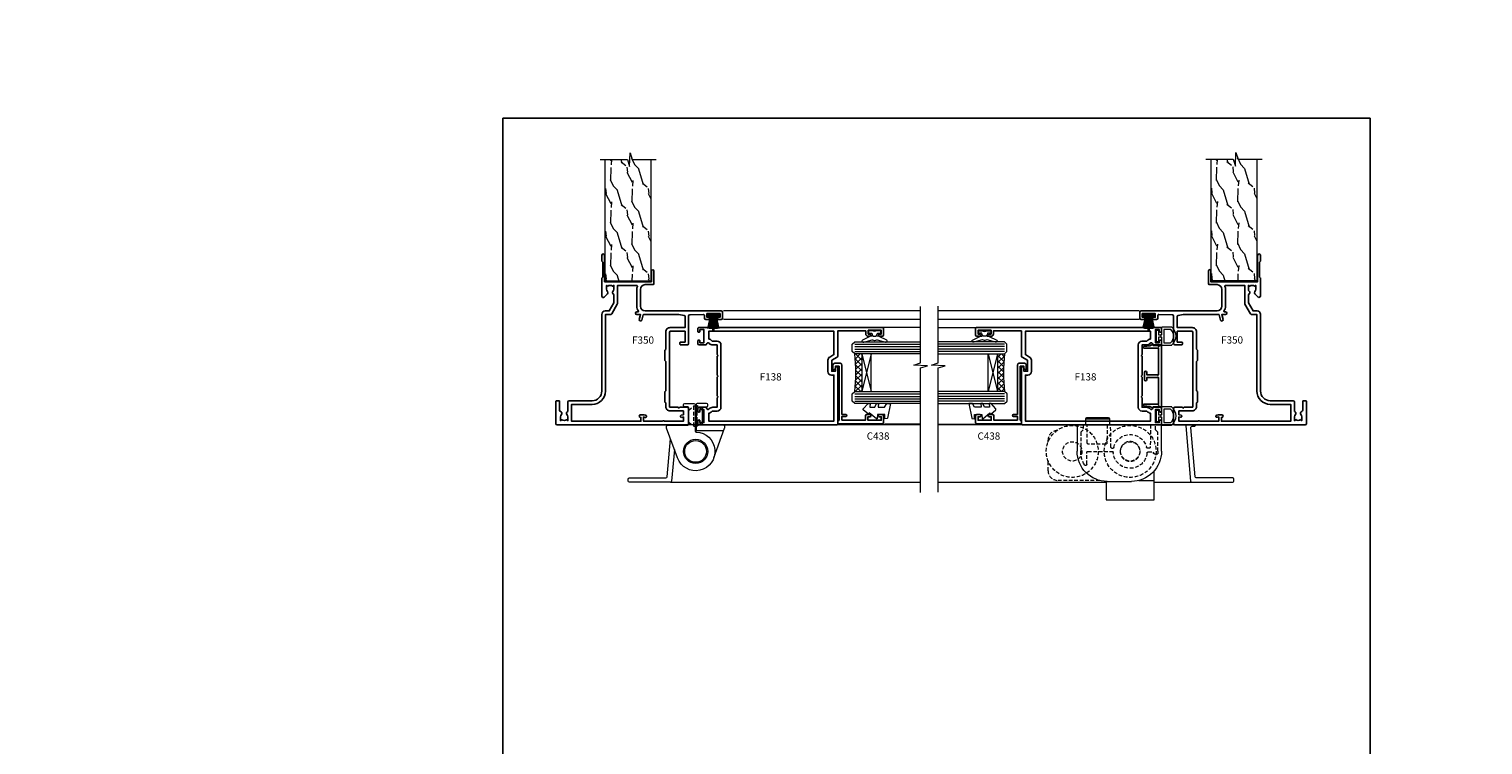
# Model space of a CAD drawing. Extents: x -6058 to 71891, y 5713 to 14007.
# Drawn here: x 3511 to 4114, y 10294 to 10590 of the extents above; entities that cross this region are included whole.
import ezdxf

# ---------------------------------------------------------------- set-up
doc = ezdxf.new("R2010")
doc.units = 0
doc.header["$LTSCALE"] = 3
doc.header["$MEASUREMENT"] = 0
doc.linetypes.add('DASHED', pattern=[0.75, 0.5, -0.25])
doc.layers.get('0').update_dxf_attribs({"linetype": 'CONTINUOUS'})
doc.layers.get('Defpoints').update_dxf_attribs({"color": 8, "linetype": 'CONTINUOUS'})
doc.layers.add('DIE', color=7, linetype='CONTINUOUS')
doc.layers.add('TEXT', color=3, linetype='CONTINUOUS')
doc.layers.add('HARDWARE', color=8, linetype='CONTINUOUS', lineweight=5)
doc.styles.add('ASL TXT 0.5', font='arial.ttf', dxfattribs={"height": 1.25})
doc.styles.get("Standard").update_dxf_attribs({"font": 'arial.ttf'})
pattern_1 = [(315, (-1335.6774914061, 1505.755258899842), (1.122532015133644, 1.122532015133644), []), (44.99999999999999, (-1335.6774914061, 1505.755258899842), (-1.122532015133644, 1.122532015133644), [])]

# ---------------------------------------------------------------- blocks, each defined once
blk = doc.blocks.new('F138-20899')
at = {"flags": 128}
for points in [[(33.10000076388976, 3.299999999668216), (33.10000076389232, 0.4999999999997726, 0.4142135623728952), (33.60000076389232, 2.273736754432321e-13), (34.69997634214368, 0, 1.00005427136109), (34.69997634273485, 0.8999999986738203), (34.05000076388941, 0.8999999993363872), (34.05000076388941, 2.499999999334932), (39.45000076388359, 2.499999999334932), (39.45000076388086, 0.8999999993363872), (38.8000251863269, 0.8999999986738203, 1.000054273569261), (38.80002518632781, 0), (39.90000196340232, 2.273736754432321e-13, 0.4142135699398893), (40.40000196340232, 0.5000000129173259), (40.39999999997418, 76.49999999926035, 0.4142135623728952), (39.89999999997418, 76.99999999932902), (37.19999999997436, 76.99999999932857, 0.414213562373095), (36.69999999997436, 76.49999999932857), (36.69999999997436, 75.34999999932802, 0.9999999999999999), (37.599999999974, 75.34999999932802), (37.59999999997491, 75.99999999932857), (39.19999999997436, 75.99999999932857), (39.19999999997436, 70.59999999932893), (37.59999999997491, 70.59999999932802), (37.59999999997491, 71.24999999932857, 0.9999999999999999), (36.69999999997345, 71.24999999932857), (36.69999999997436, 70.59999999932802, 0.414213562373095), (37.69999999997436, 69.59999999932802), (38.89999999997418, 69.59999999932893), (38.89999999997418, 57.99999999932858), (28.48867513456935, 57.99999999932858, 0.2679491924310613), (28.05566243267731, 57.74999999932858), (26.75662432700029, 55.49999999932858), (22.19999999997436, 55.49999999932858), (22.19999999997436, 56.99999999932858), (23.69999999997436, 56.99999999932858, 0.9999999999999999), (23.69999999997436, 57.99999999932858), (0.4999999999745378, 57.99999999932858, 0.4142135623736278), (3.582091887506214e-15, 57.49999999932767), (-1.74435303808234e-12, 0.4999999993372057, 0.4142135625495765), (0.5000000002994689, -6.627942639170215e-10), (1.599976341453914, 0, 1.000054273569261), (1.599976341454823, 0.8999999986738203), (0.9500007639008636, 0.8999999993363872), (0.9500007638981351, 2.499999999334932), (6.350000763892314, 2.499999999334932), (6.350000763892314, 0.8999999993363872), (5.700025185046872, 0.8999999986738203, 1.00005427136109), (5.700025185638044, 0), (6.800000763889404, 0, 0.4142135623729619), (7.300000763889404, 0.4999999999997726), (7.300000763891791, 3.299999999668216, 0.4142135623733198), (7.00000076389178, 3.599999999668626, -0.6948096486315518), (6.607693071583373, 4.653976512891177, 0.217888008875589), (7.300000763894236, 6.167231556960587), (7.30000076389577, 7.99999999933425), (11.20000076389995, 7.999999999334477), (11.60000076389959, 8.399999999334113), (12.00000076389968, 7.999999999334023), (19.80000076389213, 7.999999999334023), (20.20000076389086, 8.399999999334113), (20.6000007638905, 7.999999999334023), (28.4000007638834, 7.999999999334477), (28.80000076388304, 8.399999999334113), (29.20000076388222, 7.999999999334023), (33.1000007638855, 7.999999999334023), (33.10000076388715, 6.16723155696036, 0.2178880088755891), (33.79230845619835, 4.653976512891177, -0.6948096486314539), (33.40000076388994, 3.599999999668626, 0.4142135623733198)], [(35.57945023570633, 4.499999999334023), (38.79999999997661, 4.499999999334023), (38.79999999997563, 56.39999999932867), (29.1237604306798, 56.39999999933185), (28.11339745959595, 54.64999999932822, -0.2679491924311204), (26.81435935391892, 53.89999999932799), (22.0999999999749, 53.89999999932822, -0.4142135623730951), (20.5999999999749, 55.39999999932822), (20.5999999999749, 56.39999999932822), (1.599999999997639, 56.39999999932822), (1.59999999999771, 4.499999999334023), (4.820551292075397, 4.499999999334023, -0.1823181930136105), (5.56153922543071, 5.864580548148069, 0.2178880088756217), (5.700000763889495, 6.167231556962179), (5.700000763889495, 7.999999999328566, -0.414213562373095), (7.300000763889404, 9.599999999328475), (33.10000076389232, 9.599999999328475, -0.414213562373095), (34.70000076389223, 7.999999999328566), (34.70000076389223, 6.167231556962179, 0.2178880088755891), (34.83846230235101, 5.864580548148069, -0.182318193013611)]]:
    blk.add_lwpolyline(points, format="xyb", close=True, dxfattribs=at)
blk = doc.blocks.new('A$C4B515247')
at = {"color": 1}
for p, q in [((5.500000784714985, 4.800085392335291), (0.5000007847149845, 3.650085392335313)), ((5.589809042552588, 4.369266740718899), (0.5000007847149845, 3.416948915229455)), ((5.661838020711002, 3.935121534524114), (0.5000007847149845, 3.187373022877864)), ((5.715966040032527, 3.498383178891345), (0.5000007847149845, 2.960516433024168)), ((5.752101661600364, 3.05978945959032), (0.5000007847149845, 2.73557592111672)), ((6.769972739811465, 2.640627786008963), (0.5000007847149845, 2.511774673017499)), ((6.769970762149342, 2.159446785190653), (0.5000007847149845, 2.288351418680804)), ((5.75209623844944, 1.740293478558215), (0.5000007847149845, 2.064550019197668)), ((5.715957011627779, 1.30170005630805), (0.5000007847149845, 1.839609202464885)), ((5.661825402303748, 0.8649621456241903), (0.5000007847149845, 1.612752150169285)), ((5.589792855459564, 0.4308175315247809), (0.5000007847149845, 1.383175631344784)), ((5.499981056281058, -3.818502136709867e-07), (0.5000007847149845, 1.150038354889375))]:
    blk.add_line(p, q, dxfattribs=at)
blk.add_lwpolyline([(7.847149845474632e-07, 8.539233533610968e-05), (0.5000007847149845, 8.539233533610968e-05), (0.5000007847149845, 4.800085392335291), (7.847149845474632e-07, 4.800085392335291)], close=True, dxfattribs=at)
blk = doc.blocks.new('EL290')
at = {"color": 1}
for points in [[(-2.099999999999994, 0.5000000000000036), (-2.099999999999984, 3.550000000000007, 0.4142135623730852), (-2.299999999999984, 3.750000000000003), (-6.228888678580618, 3.750000000000007, 0.174455684963705), (-6.356330249428085, 3.704138398914517, 0.4707355834984123), (-6.356330249428082, -3.704138398914513, 0.1744556849636908), (-6.22888867858063, -3.749999999999999), (-2.299999999999996, -3.749999999999997, 0.4142135623730943), (-2.099999999999994, -3.549999999999994), (-2.099999999999994, -0.4999999999999893), (-1.799999999999997, -0.4999999999999893), (-1.799999999999997, 0.5000000000000036)], [(-3.099999999999994, -2.749999999999997), (-3.099999999999995, 2.750000000000003), (-5.843757659302214, 2.750000000000003, 0.1989127576904299), (-5.985179227929028, 2.691421143847491, 0.414212682626576), (-5.985179227929027, -2.691421143847482, 0.1989127576904298), (-5.843757659302212, -2.749999999999998)], [(-0.7999999999999976, 2.199999999999999, -0.4142135623730951), (-0.5999999999999943, 2.400000000000002), (-0.2000000000000028, 2.399999999999995, -0.4142135623730898), (0, 2.199999999999999), (0, -2.199999999999999, -0.4142135623730951), (-0.2000000000000028, -2.400000000000002), (-0.5999999999999943, -2.400000000000002, -0.4142135623730951), (-0.7999999999999967, -2.199999999999999), (-0.7999999999999972, -0.4999999999999964), (-1.799999999999997, -0.4999999999999893), (-1.799999999999997, 0.5000000000000036), (-0.7999999999999972, 0.5000000000000036)]]:
    blk.add_lwpolyline(points, format="xyb", close=True, dxfattribs=at)
blk = doc.blocks.new('F149-20626')
at = {"flags": 128}
blk.add_lwpolyline([(0.3482888569867555, 4.143033262915765), (0.3482888569922125, 5.949548853074361), (0.7982888569911211, 6.399548853071451), (0.3482888569922125, 6.849548853068541), (0.3482888569933493, 7.299548853078136, -0.4142135623726955), (0.6482888569933039, 7.599548853077636), (25.44828819831287, 7.599548853071269, -0.4142135623728952), (25.74828819831305, 7.299548853071286), (25.74828819831396, 6.849548853068086), (25.29828819831687, 6.399548853071451), (25.74828819831396, 5.949548853074361), (25.74828819831396, 4.143033263024904), (26.0397095545502, 3.851611906777748, -0.3394542588590265), (26.07149327906779, 3.610190550543166), (25.5694777336173, 2.740674119638811), (25.29647827359054, 0.266643246098397, -0.946505616794477), (24.69828819831707, 0.2995473340833144), (24.6982881983165, 6.399548853071451), (13.64828852765436, 6.399548853075089), (13.34828852765509, 6.099548853074907), (13.64828852765436, 5.799548853075635), (13.64828852765436, 1.499547334082877), (14.54828852765399, 1.499547334082877, -0.9999999999999999), (14.54828852765399, 0.4995473340828767), (11.54828852765399, 0.4995473340828767, -0.9999999999999999), (11.54828852765399, 1.499547334083104), (12.44828852765363, 1.499547334082877), (12.44828852765363, 5.799548853074725), (12.7482885276529, 6.099548853074907), (12.44828852765363, 6.399548853075089), (1.398288856991485, 6.399548853077818), (1.398288856991485, 0.2995473340830586, -0.9465056167944768), (0.8000987817159739, 0.2666432460986243), (0.5270993216906845, 2.740674119638811), (0.0250837762393985, 3.610190550543507, -0.3394542588590264), (0.05686750075699365, 3.851611906777407), (0.3482888569922125, 4.143033263024904)], format="xyb", dxfattribs=at)
blk = doc.blocks.new('F350-22117')
at = {"flags": 128}
for points in [[(67.80000039955047, 19.00000009862265), (67.40000039955083, 19.40000009862229), (61.20000039955011, 19.40000009862229), (60.80000039955047, 19.00000009862265), (53.39088851637206, 19.00000009862195, -0.6681786379196866), (52.96662444766042, 20.02426416733465), (54.28733512597266, 21.34497484564373, -0.3996395437338555), (55.25192037475725, 21.36910122234701, 0.1859457451660679), (56.2750003968751, 20.97500009863074), (57.80000039687656, 20.97500009861665), (57.80000039687656, 21.22037316107594), (57.44321817262844, 21.51974899385117, 0.3639702342659977), (57.44321817262897, 23.48025120339503), (57.80000039687656, 23.77962703617027), (57.80000039687656, 24.02500009861592), (56.2750003968751, 24.02500009861151, 0.18594574510607), (55.25192037503013, 23.63089897512564, -0.4177955218265292), (54.25751175751564, 23.6867648045909, 0.2151364099821727), (53.50780016368225, 24.02500009861819), (50.54855802912897, 24.02500009861774), (47.20000084971724, 22.09170970968876), (47.20000084971703, 20.40000008655329, -0.4142525072281477), (45.79981469980811, 19.00000009892915), (13.9999999950698, 19.00000009856171, 0.4142135623866806), (9.999999995075257, 15.00000009837072), (9.999999995073438, 5.450000057915304, -0.414213562373095), (9.499999995073438, 4.950000057915304), (5.566125965652919, 4.950000057915279, -0.5666580929872713), (4.33842340343034, 4.564560497469529, 0.1837465194585967), (3.324999995070527, 4.950000057915304), (1.79999999507271, 4.950000057915304), (1.79999999507271, 4.704626995469653), (2.156782219318696, 4.405251162694679, 0.3639702342660622), (2.156782219318472, 2.444748953150111), (1.79999999507271, 2.145373120375325), (1.79999999507271, 1.900000057916031), (3.324999995090536, 1.900000057930583, 0.1837465194529117), (4.338423403401237, 2.285439618349528, -0.5711882837190494), (5.568453259771619, 1.890000068750894, 0.3506406725287619), (6.056203194070974, 1.500000075982598), (9.799999995076348, 1.500000075984598, -0.414213562374427), (9.999999995077076, 1.300000075983689), (9.999999995074528, 0.2000000759842351, -0.414213562373095), (9.79999999507453, 7.598396223329473e-08), (0.4999999950734377, 7.598350748594385e-08, -0.4142135473095658), (-4.92656226924737e-09, 0.5000000502684543), (-4.571859335555928e-09, 54.50000009862265, -0.414213562373095), (0.4999999954281407, 55.00000009862265), (6.799999995431051, 55.00000009862265, -0.414213562373095), (7.299999995431051, 54.50000009862265), (7.299999995431051, 51.40000009862774), (6.89999999544051, 51.00000009862265), (7.299999995431051, 50.60000009861665), (7.299999995431051, 47.30000009862192, 0.414213562373095), (7.599999995430323, 47.00000009862242), (38.30000012482486, 47.00000009862265, 0.414213562373095), (38.80000012482486, 47.50000009862265), (38.80000012482668, 53.50000009861355), (34.29999999548562, 53.50000009861174), (34.29999999548562, 51.70000009928185, -0.4142135623677674), (33.99999999549181, 51.40000009928167), (33.39999999549508, 51.40000009926985, -0.4142135623775346), (33.09999999549126, 51.70000009927094), (33.09999999548853, 54.50000009862265, -0.414213562373095), (33.59999999548853, 55.00000009862265), (45.11492218518578, 55.00000009862174, 0.4053681750135959), (45.61469276803833, 55.48485531354138), (45.78439331610315, 61.0848913234056, 0.4231146226015535), (45.28462273324948, 61.60003610848736), (44.20000401792748, 61.60003610848685, -0.414213562373095), (43.70000401792748, 62.10003610848685), (43.7000040179293, 63.25003609198643, -0.9999999999999999), (44.6000040079295, 63.25003609198643), (44.60000400792813, 62.60003609798582), (46.09999997042831, 62.60003609798582), (46.09999997042831, 68.00000010913823), (44.5999999854277, 68.00000010913823), (44.5999999854277, 67.35000011513944, -0.9999999999999999), (43.69999999542705, 67.35000011513944), (43.69999999542705, 68.50000010363942, -0.4142135623725622), (44.19999999042665, 69.00000009863857), (46.69999999542705, 69.00000009863902, -0.414213562373095), (47.19999999542705, 68.50000009863902), (47.19999999543433, 37.00000009862174, 0.4142135623729618), (49.19999999543433, 35.00000009862242), (56.10000040333688, 35.00000009862265, 0.4142135622172599), (58.10000040333688, 37.00000009755854), (58.10000040504127, 40.20000009881346, -0.4142135622172599), (58.50000040504091, 40.60000009860022), (63.80000040496924, 40.60000009860073, -0.9999999999999999), (63.80000040496924, 39.60000009860005), (59.30000040471822, 39.60000009856662), (59.30000039495025, 20.20000009862338), (70.2000003995501, 20.20000009862338, -0.9999999999999999), (70.2000003995501, 19.00000009862265)], [(3.115330378593342, 52.17142879301514, 0.9999998751569505), (3.984662429427129, 51.9384919827294), (4.215502927999466, 52.80000006116893), (5.800000867998449, 52.80000009862283), (5.799999993257359, 47.30000008922366, 0.4142135623731692), (7.599999993256631, 45.50000008922302), (9.099999995395763, 45.50000009861719), (9.441421351633096, 45.15857874237895, 0.198912367378824), (9.582842707869702, 45.10000009861677), (13.61715728292182, 45.10000009861665, 0.1989123673794987), (13.75857863915848, 45.15857874237874), (14.09999999539576, 45.50000009861628), (26.30000141797717, 45.50000009861583), (26.64142277421632, 45.1585787423785, 0.1989123673779854), (26.78284413045111, 45.10000009861618), (30.81715870550323, 45.10000009861574, 0.1989123673787709), (30.95858006174025, 45.15857874237848), (31.30000141797717, 45.50000009861628), (38.50000097046649, 45.50000008922211, 0.4142135623731689), (40.30000097046576, 47.30000008922184), (40.30000097046576, 53.50000008921393), (44.87364043721317, 53.50000008921472, -0.3684720233166739), (45.36736075317202, 53.07899533976956), (45.69999999325881, 51.00000008921575), (45.69999999326041, 37.00000008922348, 0.0432330763728534), (45.75213967199036, 36.39812036472973, -0.3883871701473601), (45.60688289120588, 36.17054207235492), (43.40764951669479, 35.58125926568642, 0.9999999999965733), (43.69235046630928, 34.51874085677059), (45.6999999951633, 35.05668892671088), (45.69999999325972, 33.55000008922411, 0.9999999999999999), (46.79999999325918, 33.5500000892232), (46.79999999326172, 34.0251051445029, -0.6157078746025955), (47.11891891211606, 34.18591027691183, 0.1605488166760009), (49.19999999543433, 33.50000009862265), (56.10000040116319, 33.50000008922348, 0.09460827255951175), (57.38947408380483, 33.74619345358101, -0.5295748291702644), (57.80000039945588, 33.46729574180722), (57.80000039545774, 25.52500008921675), (50.30740374668056, 25.52500008921593, 0.1316524975870302), (50.00740374668129, 25.44461533148683), (46.0000008404594, 23.1309401848305, 0.2679491924313055), (45.70000084045859, 22.61132494255958), (45.7000008404604, 20.50000008920847), (13.99999999289429, 20.50000008916209, 0.4142135623866928), (8.499999992901564, 15.00000008889924), (8.499999950238987, 6.500000058101932), (1.499999997549082, 6.50000007115591), (1.499999997638213, 35.20000050788599), (3.099999995104724, 35.20000050788599), (3.099999995104724, 35.0500000612376, 1.000000000007855), (4.199999995103411, 35.05000006122896), (4.199999995121459, 36.23616524878457, 0.06554353839589369), (4.165925743502493, 36.4949845846597), (3.984663624155644, 37.17146320902225, 1.000000000000486), (3.115330450613573, 36.93852580674957), (3.286422994794691, 36.30000050788635), (1.499999995120731, 36.30000050787726), (1.49999999627488, 44.15000030320584, 0.5000000000000497), (1.499999996392823, 44.95000030320579), (1.499999997547263, 52.80000009862283), (3.283755452869798, 52.80000009862283)]]:
    blk.add_lwpolyline(points, format="xyb", close=True, dxfattribs=at)
blk = doc.blocks.new('F982-21566')
at = {"flags": 128}
blk.add_lwpolyline([(0, 18.29999304563215, -0.4142133860187728), (0.4999996989454303, 18.79999304563203), (8.75000030105457, 18.79999861514726, 0.4142133860187728), (9.24999999999909, 19.29999861514714), (9.25, 25.99999861514719, 0.414213562373095), (8.75, 26.49999861514719), (7.550000000000182, 26.49999861514719, -0.414213562373095), (7.050000000000182, 26.99999861514719), (7.050000000000182, 27.39999861514728, -0.414213562373095), (7.550000000000182, 27.89999861514728), (11.34999999999945, 27.89999861514728, -0.414213562373095), (11.84999999999945, 27.39999861514728), (11.84999999999945, 16.494704232638, 0.4039114002287968), (12.33235294117549, 15.99501574836527, -1.880278660711912), (4.532459033712257, 5.263838853394059), (0.03015368960677733, 17.6338211218143, -0.08748866352591378), (0, 17.80483119347717)], format="xyb", close=True, dxfattribs=at)
blk.add_circle((12.04999999999927, 7.999999999999954), 5)
blk = doc.blocks.new('AS600')
at = {"color": 4, "linetype": 'DASHED'}
for p, q in [((-0.7000000000007276, 10.39999861514666), (-0.7000000000007276, 18.89999861514666)), ((0.7000000000007276, 10.39999861514666), (0.7000000000007276, 18.89999861514666))]:
    blk.add_line(p, q, dxfattribs=at)
blk.add_line((11.60716663988569, 8.499993045632479), (0.2000000000007276, 8.499993045632479))
for points in [[(-2.799999999999272, 17.13788938967632), (-0.7000000000007276, 18.89999861514666), (-0.2000000000007276, 18.89999861514666)], [(2.799999999999272, 17.13788938967632), (0.7000000000007276, 18.89999861514666), (0.2000000000007276, 18.89999861514666)], [(-2.799999999999272, 12.162107840617), (-0.7000000000007276, 10.39999861514666), (-0.2000000000007276, 10.39999861514666)], [(2.799999999999272, 12.162107840617), (0.7000000000007276, 10.39999861514666), (0.2000000000007276, 10.39999861514666)]]:
    blk.add_lwpolyline(points, dxfattribs=at)
blk.add_lwpolyline([(7.517540966287925, -2.736161146607586), (12.01984631039159, 9.633821121813568, 0.08748866352591378), (12.04999999999927, 9.804831193476318), (12.04999999999927, 10.29999304563175, 0.4142133860178769), (11.55000030105293, 10.79999304563175), (3.299999698945612, 10.79999861514811, -0.4142133860187728), (2.799999999999272, 11.29999861514811), (2.799999999999272, 17.99999861514884, -0.414213562373095), (3.299999999999272, 18.49999861514884), (4.5, 18.49999861514884, 0.414213562373095), (5, 18.99999861514884), (5, 19.39999861514666, 0.414213562373095), (4.5, 19.89999861514666), (0.7000000000007276, 19.89999861514666, 0.414213562373095), (0.2000000000007276, 19.39999861514666), (0.2000000000007276, 8.494704232638512, -0.2360679774988295), (0, 8.094704232640694, -0.2360679774988295)], format="xyb")
blk.add_circle((0, 4.263256414560601e-14), 4.5)
blk.add_blockref('F982-21566', (-12.04999999999927, -7.999999999999957))
blk = doc.blocks.new('BF550')
at = {"extrusion": (0, 0, -1)}
for p, q in [((12.75, 31.00000000000001), (12.75, 20.09999999999854)), ((47.75, 31), (12.75, 31.00000000000001)), ((16.32500000000073, 33.5), (26.17500000000018, 33.5)), ((16.325000000008, 31), (16.32500000000073, 33.5)), ((16.82500000000073, 34), (25.67499999999927, 34)), ((26.17499999999927, 33.5), (26.17499999999291, 31)), ((47.75, 20.09999999999854), (47.75, 31)), ((25.25, 7.599999999998545), (35.25000000000181, 7.599999999998545))]:
    blk.add_line(p, q, dxfattribs=at)
at = {"color": 4, "linetype": 'DASHED', "extrusion": (0, 0, -1)}
for p, q in [((16.86904761904952, 31), (15.25, 31.00000000000001)), ((15.25, 31.00000000000001), (15.25000000000182, 28.99999999999636)), ((17.0001129224529, 23.49127379677884), (16.86904761904952, 31)), ((25.25, 31), (25.11893469659481, 23.49127379677884)), ((26.63631591991361, 31), (25.25, 31)), ((26.7979275869402, 21.74127379677884), (26.63631591991361, 31)), ((43.24144249839628, 31), (43.08120760203929, 21.82014893586165)), ((45.25, 31), (43.24144249839628, 31)), ((45.25, 29), (45.25, 31)), ((15.25000000000182, 28.99999999999636), (14.25, 28.00000000000001)), ((14.25, 28.00000000000001), (14.25, 20.09999999999854)), ((46.25, 28), (45.25, 29)), ((46.25, 20.09999999999854), (46.25, 28)), ((16.75, 14.69167308680335), (16.75000000000363, 19.5)), ((17.25000000000363, 20), (27.26668522645195, 20)), ((24.61901084901729, 23), (17.50003677003042, 23)), ((27.45702392709245, 21.25), (27.29785143451772, 21.25)), ((42.58128375446177, 21.32887513907917), (42.02359716548017, 21.32887513907917)), ((42.21688625783827, 19.79600453659077), (44.26424156417852, 19.79600453659077)), ((44.26424156417852, 19.79600453659077), (44.36394529248901, 19.38273610399483)), ((44.85000000000036, 19), (46.19486180817421, 19))]:
    blk.add_line(p, q, dxfattribs=at)
at = {"color": 4, "linetype": 'DASHED'}
for p, q in [((0.7500000000000568, 23.94493345951489), (0.7500000000000568, 24.70000000000012)), ((0.7500000000000497, 12.00000000000001), (0.7500000000000568, 16.05506654048514)), ((22.11312257172237, 8.000000000000114), (4.75000000000005, 8.000000000000014))]:
    blk.add_line(p, q, dxfattribs=at)
for p, q in [((24.75000000000005, 7.610004003201766), (24.75000000000005, 0)), ((38.3868774282784, 8.000000000000114), (44.75000000000005, 8)), ((44.75000000000005, 0), (44.75000000000005, 11.97596159536215)), ((24.75000000000005, 0), (44.75000000000005, 0))]:
    blk.add_line(p, q)
for centre, radius in [((10.75000000000006, 20.00000000000001), 10.75), ((34.74999999999962, 19.99999999999773), 10.75), ((10.75000000000006, 20.00000000000001), 4), ((34.74999999999962, 19.99999999999773), 4)]:
    blk.add_circle(centre, radius, dxfattribs=at)
at = {"color": 4, "linetype": 'DASHED', "extrusion": (0, 0, -1)}
blk.add_circle((-34.75, 20), 4.099999999999909, dxfattribs=at)
at = {"extrusion": (0, 0, -1)}
for centre, radius, start, end in [((-16.82500000000073, 33.5), 0.5, 0, 90), ((-25.67499999999927, 33.5), 0.5, 90, 180), ((-25.25, 20.09999999999854), 12.5, 270, 0), ((-35.25000000000091, 20.09999999999764), 12.49999999999909, 179.9999999999959, 269.9999999999959)]:
    blk.add_arc(centre, radius, start, end, dxfattribs=at)
at = {"color": 4, "linetype": 'DASHED'}
for centre, radius, start, end in [((4.750000000000057, 24.70000000000012), 3.999999999999999, 94.78440012367714, 180), ((4.75000000000005, 12.00000000000001), 4, 180, 270)]:
    blk.add_arc(centre, radius, start, end, dxfattribs=at)
at = {"color": 4, "linetype": 'DASHED', "extrusion": (0, 0, -1)}
for centre, radius, start, end in [((-34.74999999999962, 19.99999999999773), 7.000000000000066, 13.49339882155426, 165.8861164101047), ((-25.25000000000091, 20.09999999999954), 11.00000000000091, 328.9972808661195, 359.9999999999951), ((-17.25000000000378, 19.49999999999986), 0.5000000000001504, 1.709866196754787e-11, 89.9999999999829), ((-17.50003677002947, 23.49999999999839), 0.4999999999983911, 269.9999999998913, 358.9999999998923), ((-24.61901084901823, 23.49999999999839), 0.4999999999983911, 181.0000000001077, 270.0000000001087), ((-27.29785143451674, 21.74999999999837), 0.4999999999983607, 269.9999999998876, 358.9999999998965), ((-27.2666852264522, 19.49999999999926), 0.5000000000007482, 89.99999999997151, 176.1774462707014), ((-27.45702392709347, 21.74999999999899), 0.4999999999989913, 193.4933988216891, 270.0000000001177), ((-34.75000000000129, 19.99999999999366), 7.000000000000077, 185.3860582953948, 356.177446270774), ((-42.02359716547772, 21.8288751390792), 0.5000000000000335, 269.9999999997199, 345.8861164100283), ((-42.21688625784066, 19.29600453659069), 0.5000000000000919, 5.386058295157633, 89.99999999972519), ((-42.58128375446083, 21.82887513907943), 0.5000000000002479, 180.9999999998992, 269.9999999998925), ((-44.84999999999978, 19.4999999999996), 0.4999999999996069, 269.9999999999337, 346.4362106273847), ((-35.25000000000002, 20.09999999998617), 10.99999999999998, 179.9999999999357, 185.7391704771944), ((-16.25000000000021, 14.69167308680252), 0.4999999999997861, 179.9999999999056, 328.9972808660407)]:
    blk.add_arc(centre, radius, start, end, dxfattribs=at)
blk = doc.blocks.new('DY445')
at = {"color": 1, "linetype": 'ByBlock', "lineweight": 5}
blk.add_lwpolyline([(1.500000069558155, 8.843974509445616), (6.955815479159355e-08, 9.781278537308935), (6.955815479159355e-08, 11.28127853730894), (5.988439076417308, 10.00599328645694, -0.3639702342661976), (6.170246867486185, 9.82418549538761), (6.250000069558155, 8.912602224390866), (4.500000069558155, 8.912602224390866), (4.500000069558155, 5.912602224390866), (6.250000069558155, 5.759497063219897), (6.250000069558155, 5.459497063220624), (3.761277983271611, 2.493553575919577), (4.300000069558337, 2.446421500579163), (4.300000069558337, 2.146421500578981), (2.498938744638963, 1.96124346985016e-07), (2.095436726808202, 1.96124346985016e-07), (6.955815479159355e-08, 2.022622753740507), (6.955815479159355e-08, 2.822622753740688), (1.500000069558155, 2.691389758451805), (1.500000069558155, 4.774702327408704), (6.955815479159355e-08, 5.506301210257334), (6.955815479159355e-08, 6.306301210257516), (1.500000069558155, 6.175068214968633)], format="xyb", close=True, dxfattribs=at)
blk = doc.blocks.new('A$C539B46DB')
at = {"color": 1}
blk.add_lwpolyline([(0.149996000007377, 1.125), (0.4514388414922905, 0), (0.149996000007377, -1.125), (0.149996000007377, -2.5), (1.149996000007377, -2.5), (1.149996000007377, -1.11803398874963, 0.447213595499958), (2.399996000007377, 0, 0.4472135954999584), (1.149996000007377, 1.11803398874963), (1.149996000007377, 2.5), (0.149996000007377, 2.5)], format="xyb", close=True, dxfattribs=at)
blk.add_lwpolyline([(1.969867826612699, -0.8847475032971488), (2.251759809028044, -0.9602802323379365, -0.3394542588633709), (2.399996000007377, -1.153465397595937), (2.399996000007377, -1.800000000000182, 0.1848904593682452), (2.451135084853831, -1.933568064820065), (4.027818712113003, -5.083920162049253, 0.9167806281733202), (4.824195727874667, -4.485361793656921), (3.94597549949458, -1.073706820067855, -0.2078026455887137), (3.922480225388426, -0.9160877285103197), (4.154075121614369, -0.05176380945886194, 0.1316524975874037), (4.154075121614369, 0.05176380858210905), (3.922480225388426, 0.9160877285103197, -0.2078026455887137), (3.94597549949458, 1.073706820067855), (4.824195727875122, 4.485361793656921, 0.9167806281733202), (4.027818712113003, 5.083920162049253), (2.451135084853831, 1.933568064820065, 0.1848904593682452), (2.399996000007377, 1.800000000000182), (2.399996000007377, 1.153465397595937, -0.3394542588633709), (2.251759809028044, 0.9602802323379365), (1.969867826612699, 0.8847475032971488)], format="xyb", dxfattribs=at)
blk = doc.blocks.new('C438-21617')
at = {"flags": 128}
blk.add_lwpolyline([(1.499999967791013, 3.699999993124436), (1.499999967791013, 13.49999999312371), (3.299999967819844, 13.49999999312337, 0.4142135623720295), (3.799999967820185, 13.99999999312189), (3.799999967819844, 15.29999999312662, 0.9999999999999999), (2.899999967825664, 15.29999999312662), (2.899999967825664, 14.49999999312371), (1.399999967825664, 14.49999999312371), (1.399999967825664, 19.99999999312371), (2.899999967825664, 19.99999999312371), (2.899999967825664, 19.19999999312807, 0.9999999999999999), (3.799999967819844, 19.19999999312807), (3.799999967819844, 20.49999999312371, 0.414213562373095), (3.299999967819844, 20.99999999312371), (0.4999999678196616, 20.99999999312371, 0.414213562373095), (-3.218033839402779e-08, 20.49999999312371), (-3.218033839402779e-08, 2.199999993124436, 0.4142135623724291), (0.1999999678199345, 1.999999993123708), (0.9999999678196616, 1.999999993123708), (1.499999967819662, 2.499999993123708), (23.79999996782121, 2.499999993123708), (23.79999996782121, 0.9999999931237085), (23.01714196782072, 0.9999999931237085), (22.35856332405942, 0.3414213493592229, 0.6681786379198802), (22.49998468029557, -6.876291536173085e-09), (24.24998996782128, -6.876291536173085e-09, 0.414213562373095), (24.99998996782128, 0.7499999931237085), (24.99998996782128, 2.949999993124436, 0.414213562373095), (24.24998996782128, 3.699999993124436), (3.799999967823425, 3.699999993124436), (3.799999967823481, 5.299999993122867, 0.9999999999999999), (2.999999967824209, 5.299999993122867), (2.999999967824266, 3.699999993124436)], format="xyb", close=True, dxfattribs=at)

msp = doc.modelspace()

# ---------------------------------------------------------------- hatches: boundary and pattern name
at = {"layer": 'HARDWARE', "ltscale": 5}
h = msp.add_hatch(dxfattribs=at)
h.set_pattern_fill('WOOD2', color=256, scale=12.5, angle=135, style=0, pattern_type=2)
h.set_pattern_definition([(296.5650999999999, (62104.4114814355, -160385.6404150179), (8.83885271977785, -26.51649402214027), [4.743412499999978, -34.78504999999983]), (265.6012999999999, (62106.53280177906, -160389.883055705), (-8.838822363227727, -97.22717745803621), [2.3048875, -112.939425]), (268.1523999999999, (62115.19485984859, -160383.342317979), (-8.838787951060501, -256.3262114627849), [5.482924999999984, -268.6634749999989]), (295.0169, (62115.01808315329, -160388.8223955332), (44.1941844733453, -97.2271834102793), [2.926174999999987, -143.3825749999992]), (314.9999999999999, (62107.41668525554, -160382.6352111978), (-1.013014569533886e-14, -17.67766952966369), [2.5, -10]), (286.5570999999999, (62109.1844522085, -160384.4029781508), (-53.0330963323869, 176.7766741262172), [6.82367499999998, -334.3599249999987]), (320.7106, (62111.12899585676, -160390.9437158768), (-88.38835417281163, 70.71066140291178), [2.512474999999981, -123.1109749999994]), (275.1943999999998, (62113.07353950503, -160392.5347061344), (-8.838796127777417, 79.54951724886828), [1.952562499999998, -95.67556249999987])])
h.paths.add_polyline_path([(3769.157207530509, 10536.09301426163), (3761.415292426874, 10536.09301426163), (3760.510794356821, 10538.86884906737), (3760.260794356822, 10533.23041964675), (3759.397289026208, 10536.09301426163), (3749.941447680827, 10536.09301426163), (3749.941447680827, 10485.69130598964), (3769.157207530508, 10485.69130598964)])
h = msp.add_hatch(dxfattribs=at)
h.set_pattern_fill('WOOD2', color=256, scale=12.5, angle=135, style=0, pattern_type=2)
h.set_pattern_definition([(296.5650999999999, (62355.43279490311, -160385.4938621051), (8.83885271977785, -26.51649402214027), [4.743412499999978, -34.78504999999983]), (265.6012999999999, (62357.55411524668, -160389.7365027922), (-8.838822363227727, -97.22717745803621), [2.3048875, -112.939425]), (268.1523999999999, (62366.21617331621, -160383.1957650662), (-8.838787951060501, -256.3262114627849), [5.482924999999984, -268.6634749999989]), (295.0169, (62366.03939662091, -160388.6758426205), (44.1941844733453, -97.2271834102793), [2.926174999999987, -143.3825749999992]), (314.9999999999999, (62358.43799872315, -160382.488658285), (-1.013014569533886e-14, -17.67766952966369), [2.5, -10]), (286.5570999999999, (62360.20576567612, -160384.256425238), (-53.0330963323869, 176.7766741262172), [6.82367499999998, -334.3599249999987]), (320.7106, (62362.15030932438, -160390.797162964), (-88.38835417281163, 70.71066140291178), [2.512474999999981, -123.1109749999994]), (275.1943999999998, (62364.09485297264, -160392.3881532217), (-8.838796127777417, 79.54951724886828), [1.952562499999998, -95.67556249999987])])
h.paths.add_polyline_path([(4020.178520998121, 10536.23956717444), (4012.436605894487, 10536.23956717444), (4011.532107824434, 10539.01540198018), (4011.282107824435, 10533.37697255956), (4010.41860249382, 10536.23956717444), (4000.96276114844, 10536.23956717444), (4000.962761148439, 10485.83785890245), (4020.17852099812, 10485.83785890245)])
at = {"layer": 'HARDWARE', "lineweight": 9}
h = msp.add_hatch(dxfattribs=at)
h.set_pattern_fill('NET', color=8, scale=0.5, angle=-45.00000000000001)
h.set_pattern_definition(pattern_1)
edge = h.paths.add_edge_path()
edge.add_line((3855.983567577046, 10455.65952582205), (3855.89198550738, 10455.65952582205))
edge.add_arc((3850.983567577156, 10466.26678443427), 11.68787841502796, 294.8319352716055, 295.3276199955089)
edge.add_line((3855.983567577046, 10455.70238658842), (3855.983567577046, 10455.65952582205))
edge = h.paths.add_edge_path()
edge.add_arc((3784.795884769483, 10447.77991566814), 69.21399119591025, 353.5151322584426, 366.46124590343476, ccw=False)
edge.add_line((3853.567025391465, 10439.96283214427), (3856.477957083658, 10439.96283214427))
edge.add_line((3856.477957083658, 10439.96283214427), (3856.477957083658, 10455.56864564166))
edge.add_line((3856.477957083658, 10455.56864564166), (3853.570242364936, 10455.56864564166))
h = msp.add_hatch(dxfattribs=at)
h.set_pattern_fill('NET', color=8, scale=0.5, angle=-45.00000000000001)
h.set_pattern_definition(pattern_1)
edge = h.paths.add_edge_path()
edge.add_line((3913.255317088977, 10455.65952582205), (3913.346899158643, 10455.65952582205))
edge.add_arc((3918.255317088867, 10466.26678443427), 11.68787841502796, 244.67238000449112, 245.1680647283944, ccw=False)
edge.add_line((3913.255317088977, 10455.70238658842), (3913.255317088977, 10455.65952582205))
edge = h.paths.add_edge_path()
edge.add_arc((3984.44299989654, 10447.77991566814), 69.21399119591025, 173.5387540965653, 186.4848677415574)
edge.add_line((3915.671859274559, 10439.96283214427), (3912.760927582366, 10439.96283214427))
edge.add_line((3912.760927582366, 10439.96283214427), (3912.760927582366, 10455.56864564166))
edge.add_line((3912.760927582366, 10455.56864564166), (3915.668642301087, 10455.56864564166))

# ---------------------------------------------------------------- linework, layer by layer
at = {"color": 8, "linetype": 'Continuous', "lineweight": 9}
for p, q in [((3880.837660982477, 10473.36143981316), (3799.165439381657, 10473.36143981316)), ((3880.837660988311, 10469.86143981316), (3799.165439387491, 10469.86143981316)), ((3971.465606563514, 10473.36143981316), (3888.201226997953, 10473.36143981316)), ((3971.465606569347, 10469.86143981316), (3888.201227003787, 10469.86143981316)), ((3881.037657668062, 10466.46143981313), (3865.384136295929, 10466.46143981313)), ((3888.201226997961, 10466.46143981313), (3903.854748370095, 10466.46143981313)), ((3881.037657668062, 10426.47797681172), (3865.884186295928, 10426.47797681172)), ((3888.201226997961, 10426.47797681172), (3903.354698370095, 10426.47797681172))]:
    msp.add_line(p, q, dxfattribs=at)
at = {"color": 4, "lineweight": 9, "ltscale": 3}
for p, q in [((3853.570242364936, 10459.56864564166), (3881.037657668062, 10459.56864564166)), ((3853.570242364936, 10458.56864564166), (3881.037657668062, 10458.56864564166)), ((3853.570242364936, 10457.56864564166), (3881.037657668062, 10457.56864564166)), ((3915.668642301087, 10459.56864564166), (3888.201226997961, 10459.56864564166)), ((3915.668642301087, 10458.56864564166), (3888.201226997961, 10458.56864564166)), ((3915.668642301087, 10457.56864564166), (3888.201226997961, 10457.56864564166)), ((3853.570242364936, 10456.56864564166), (3881.037657668062, 10456.56864564166)), ((3915.668642301087, 10456.56864564166), (3888.201226997961, 10456.56864564166)), ((3853.567025391465, 10438.96283214427), (3881.037657668062, 10438.96283214427)), ((3853.567025391465, 10437.96283214427), (3881.037657668062, 10437.96283214427)), ((3853.567025391465, 10436.96283214427), (3881.037657668062, 10436.96283214427)), ((3853.567025391465, 10435.96283214427), (3881.037657668062, 10435.96283214427)), ((3915.671859274559, 10438.96283214427), (3888.201226997961, 10438.96283214427)), ((3915.671859274559, 10437.96283214427), (3888.201226997961, 10437.96283214427)), ((3915.671859274559, 10436.96283214427), (3888.201226997961, 10436.96283214427)), ((3915.671859274559, 10435.96283214427), (3888.201226997961, 10435.96283214427))]:
    msp.add_line(p, q, dxfattribs=at)
at = {"color": 8, "linetype": 'Continuous', "lineweight": 9}
for points in [[(3748.048883514782, 10536.09301426163), (3759.397289026208, 10536.09301426163), (3760.260794356821, 10533.23041964675), (3760.510794356821, 10538.86884906738), (3761.415292426874, 10536.09301426163), (3771.33320709788, 10536.09301426163)], [(3999.070196982394, 10536.23956717444), (4010.41860249382, 10536.23956717444), (4011.282107824434, 10533.37697255956), (4011.532107824434, 10539.01540198018), (4012.436605894487, 10536.23956717444), (4022.354520565492, 10536.23956717444)], [(3880.837660982477, 10398.21178526472), (3880.837660982477, 10449.78856868032), (3883.700255597363, 10450.65207401094), (3878.061826176734, 10450.90207401094), (3880.837660982477, 10451.80657208099), (3880.837660982477, 10475.25132705293)], [(3888.201226997953, 10398.24717085987), (3888.201226997953, 10449.82395427547), (3891.063821612839, 10450.68745960609), (3885.42539219221, 10450.93745960609), (3888.201226997953, 10451.84195767614), (3888.201226997953, 10475.28671264809)]]:
    msp.add_lwpolyline(points, dxfattribs=at)
at = {"color": 3, "lineweight": 9}
for points in [[(3769.157207530508, 10536.09301426163), (3769.157207530508, 10485.69130598964), (3750.225687831145, 10485.69130598964), (3750.225687831145, 10536.09301426163)], [(4020.17852099812, 10536.23956717444), (4020.17852099812, 10485.83785890245), (4001.247001298757, 10485.83785890245), (4001.247001298757, 10536.23956717444)]]:
    msp.add_lwpolyline(points, dxfattribs=at)
at = {"lineweight": 9}
for points in [[(3881.037657668062, 10455.56864564166), (3853.570242364936, 10455.56864564166), (3852.570242364936, 10456.56864564166), (3852.570242364936, 10459.56858398959), (3853.570242364936, 10460.56864564166), (3881.037657668062, 10460.56864564166)], [(3888.201226997961, 10455.56864564166), (3915.668642301087, 10455.56864564166), (3916.668642301087, 10456.56864564166), (3916.668642301087, 10459.56858398959), (3915.668642301087, 10460.56864564166), (3888.201226997961, 10460.56864564166)], [(3881.037657668062, 10434.96283214427), (3853.567025391465, 10434.96283214427), (3852.567025391465, 10435.96283214427), (3852.567025391465, 10438.9627704922), (3853.567025391465, 10439.96283214427), (3881.037657668062, 10439.96283214427)], [(3888.201226997961, 10434.96283214427), (3915.671859274559, 10434.96283214427), (3916.671859274559, 10435.96283214427), (3916.671859274559, 10438.9627704922), (3915.671859274559, 10439.96283214427), (3888.201226997961, 10439.96283214427)]]:
    msp.add_lwpolyline(points, dxfattribs=at)
at = {"color": 8, "flags": 128}
msp.add_lwpolyline([(3775.739110379011, 10425.81343633512), (3775.379679143319, 10426.17286757082), (3775.379633271726, 10426.17286757082)], dxfattribs=at)
msp.add_lwpolyline([(3780.22841641909, 10426.17286757082), (3780.228407953354, 10426.17286757082, 0.2282411965813938), (3779.837494911874, 10425.9846158571, 0.2282411965813938)], format="xyb", dxfattribs=at)
at = {"layer": 'Defpoints'}
msp.add_lwpolyline([(3707.835836909439, 10553.2324131544), (4067.073441871649, 10553.2324131544), (4067.073441871649, 10075.66229617622), (3707.835836909439, 10075.66229617622)], close=True, dxfattribs=at)
at = {"layer": 'HARDWARE', "color": 8, "lineweight": 9}
for p, q in [((3860.349298058821, 10455.56864564166), (3856.477957083658, 10439.96283214427)), ((3856.477957083658, 10455.56864564166), (3860.349298058821, 10439.96283214427)), ((3908.889586607202, 10455.56864564166), (3912.760927582366, 10439.96283214427)), ((3912.760927582366, 10455.56864564166), (3908.889586607202, 10439.96283214427))]:
    msp.add_line(p, q, dxfattribs=at)
at = {"layer": 'HARDWARE'}
for p, q in [((3880.837660982477, 10426.17286757082), (3780.228407953354, 10426.17286757082)), ((3990.260819049578, 10426.17286757082), (3888.201226997953, 10426.17286757082)), ((3777.229846652208, 10402.37286831138), (3880.837660982477, 10402.37286831138)), ((3888.201226997953, 10402.37286831138), (3957.702709692309, 10402.37286831138)), ((3977.702709692308, 10402.37286831138), (3993.259380350724, 10402.37286831138))]:
    msp.add_line(p, q, dxfattribs=at)
at = {"layer": 'HARDWARE', "color": 8, "lineweight": 9}
for points in [[(3856.477957083658, 10455.56864564166), (3856.477957083658, 10439.96283214427), (3860.349298058821, 10439.96283214427), (3860.349298058821, 10455.56864564166)], [(3912.760927582366, 10455.56864564166), (3912.760927582366, 10439.96283214427), (3908.889586607202, 10439.96283214427), (3908.889586607202, 10455.56864564166)]]:
    msp.add_lwpolyline(points, close=True, dxfattribs=at)
at = {"layer": 'HARDWARE', "color": 8, "flags": 128}
for points in [[(3990.260810583843, 10426.17286757082), (3990.260819049578, 10426.17286757082, -0.3888787318535734), (3990.758916398624, 10425.71644544219), (3992.761283001677, 10402.82929044, 0.3888787318529866), (3993.259380350723, 10402.37286831138), (4010.218984636957, 10402.37286831137, 0.414213562373095), (4010.718984636957, 10402.87286831137), (4010.718984636957, 10403.67286973223, 0.414213562373095), (4010.218984636957, 10404.17286973223), (3995.109540307155, 10404.17286973223, -0.3888787318536328), (3994.611442958109, 10404.62929186086), (3992.826675072033, 10425.02928214698, -0.4400105308910693), (3993.324772421079, 10425.57286001835), (3994.509540307153, 10425.57286001835), (3995.109547859613, 10426.17286757082), (3995.109593731206, 10426.17286757082)], [(3778.87545406411, 10415.94539047637), (3777.727944001255, 10402.82929044, -0.3888787318529866), (3777.229846652209, 10402.37286831138), (3760.270242365975, 10402.37286831137, -0.414213562373095), (3759.770242365975, 10402.87286831137), (3759.770242365975, 10403.67286973223, -0.414213562373095), (3760.270242365975, 10404.17286973223), (3775.379686695777, 10404.17286973223, 0.3888787318536328), (3775.877784044823, 10404.62929186086), (3777.256876854896, 10420.39239481033)]]:
    msp.add_lwpolyline(points, format="xyb", dxfattribs=at)
at = {"layer": 'HARDWARE', "color": 8, "lineweight": 9}
for centre, start, end in [((3784.795884769024, 10447.77991566814), 353.5151322585488, 6.461245903314044), ((3984.442999896999, 10447.77991566814), 173.5387540966859, 186.4848677414512)]:
    msp.add_arc(centre, 69.21399119636963, start, end, dxfattribs=at)

# ---------------------------------------------------------------- block references
at = {"layer": 'DIE', "xscale": -1, "rotation": 270}
for name, p in [('F350-22117', (3729.770242317656, 10426.16143981316)), ('F138-20899', (3788.570242365607, 10426.16143981316))]:
    msp.add_blockref(name, p, dxfattribs=at)
at = {"layer": 'DIE'}
for name, p, rotation in [('F350-22117', (4040.718984685276, 10426.17286828215), 90.00000000000001), ('F138-20899', (3980.668642300417, 10426.16143981316), 90), ('F149-20626', (3973.096512298334, 10459.4097291047), 270)]:
    msp.add_blockref(name, p, dxfattribs=dict(at, rotation=rotation))
at = {"layer": 'DIE', "color": 6, "extrusion": (0, 0, -1), "zscale": -1, "rotation": 90}
msp.add_blockref('C438-21617', (-3844.570242371813, 10426.66283217645), dxfattribs=at)
at = {"layer": 'DIE', "color": 6, "extrusion": (0, 0, -1), "xscale": -1, "zscale": -1, "rotation": 270}
msp.add_blockref('C438-21617', (-3924.668642294211, 10426.66283217645), dxfattribs=at)
at = {"layer": 'HARDWARE'}
for name, p, rotation in [('A$C4B515247', (3792.67019252562, 10471.6539926793), 270), ('A$C4B515247', (3973.018863692647, 10471.66542114829), 270), ('A$C539B46DB', (3861.829702665444, 10465.27890670592), 270), ('EL290', (3978.618984637343, 10462.96143976602), 180), ('DY445', (3857.128356495167, 10434.96283221383), 270), ('EL290', (3978.618984637343, 10429.86143976603), 180)]:
    msp.add_blockref(name, p, dxfattribs=dict(at, rotation=rotation))
at = {"layer": 'HARDWARE', "xscale": -1, "rotation": 90}
for name, p in [('A$C539B46DB', (3907.409182000579, 10465.27890670592)), ('DY445', (3912.110528170856, 10434.96283221383))]:
    msp.add_blockref(name, p, dxfattribs=at)
at = {"layer": 'HARDWARE', "color": 8}
msp.add_blockref('AS600', (3787.665773943613, 10415.18462029896), dxfattribs=at)
at = {"layer": 'HARDWARE'}
msp.add_blockref('BF550', (3932.952709692308, 10395.16143981316), dxfattribs=at)

# ---------------------------------------------------------------- texts
at = {"lineweight": 9, "char_height": 80, "attachment_point": 1, "style": 'ASL TXT 0.5'}
for s, heights, insert in [('\\pi100.78975;{\\C8;BI-FOLD DOOR  TOP \\P\\pi873.66833;HUNG \\P\\pi201.63559;NON-WEATHERED \\P\\pi844.80066;GUIDE}', [499.8396954197976], (1693.367240184964, 11145.80559942034)), ('\\pi100.78975;{\\C8;BI-FOLD DOOR  TOP \\P\\pi351.04896;HUNG HOODED \\P\\pi844.80066;GUIDE}', [444.0938218511308], (1693.367240184964, 10415.97421695661))]:
    msp.add_mtext_dynamic_manual_height_columns(s, width=1186.792475323918, gutter_width=330.4856215963046, heights=heights, dxfattribs=dict(at, insert=insert))
at = {"layer": 'TEXT', "color": 3, "ltscale": 0.12, "char_height": 3, "width": 14.51660647832796, "attachment_point": 2}
for s, insert in [('{\\fArial|b0|i0|c0|p34;F350}', (3765.885124762558, 10462.79805360323)), ('{\\fArial|b0|i0|c0|p34;F350}', (4009.940761243573, 10462.84889363753)), ('F138', (3818.761573970381, 10447.56494919011)), ('F138', (3949.198560315036, 10447.56494919011)), ('{\\fArial|b0|i0|c0|p34;C438}', (3863.26841503646, 10423.04120798742)), ('{\\fArial|b0|i0|c0|p34;C438}', (3909.164570701186, 10423.04120798742))]:
    msp.add_mtext(s, dxfattribs=dict(at, insert=insert))

doc.saveas('drawing.dxf')
